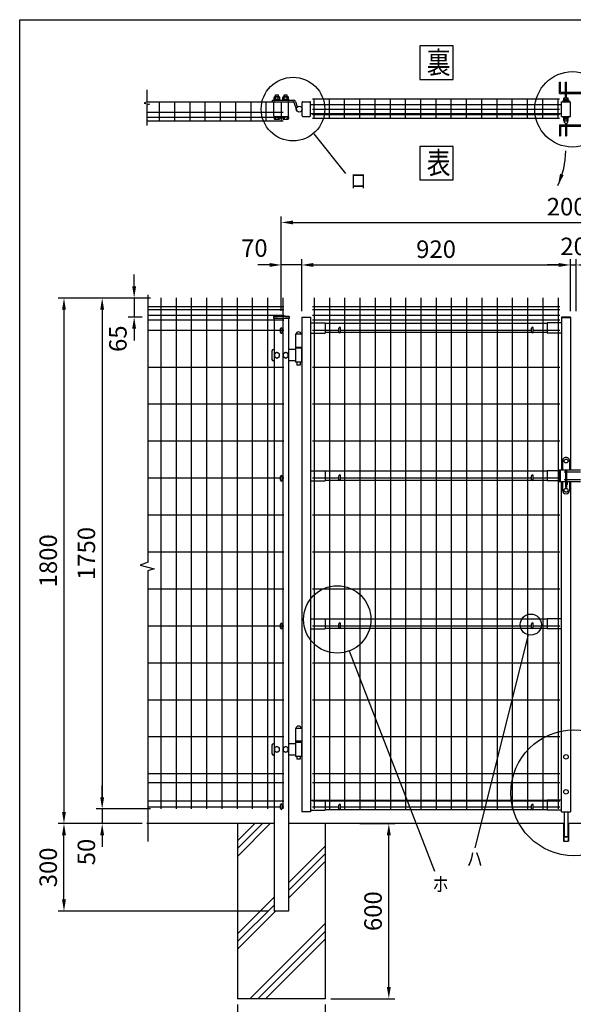
# Model space of a CAD drawing. Units: millimetres. Extents: x 162 to 7234, y 41 to 5172.
# Drawn here: x 162 to 2058, y 1800 to 5172 of the extents above; entities that cross this region are included whole.
import ezdxf
from ezdxf.enums import TextEntityAlignment as Align

# ---------------------------------------------------------------- set-up
doc = ezdxf.new("R2010")
doc.units = ezdxf.units.MM
doc.header["$LTSCALE"] = 200
doc.header["$PDMODE"] = 33
doc.header["$PDSIZE"] = 5
for name, color, linetype in [('MOJI', 6, 'Continuous'), ('SJC', 1, 'Continuous'), ('SUNPOU', 4, 'Continuous'), ('WAKU', 5, 'Continuous')]:
    doc.layers.add(name, color=color, linetype=linetype)
doc.styles.add('EXT08', font='ROMANS', dxfattribs={"width": 0.8, "bigfont": 'EXTFONT'})
doc.styles.get("Standard").update_dxf_attribs({"font": 'arial.ttf'})
doc.dimstyles.new('SJC', dxfattribs={"dimtxt": 0.18, "dimasz": 0.18, "dimexe": 0.18, "dimexo": 0.0625, "dimgap": 0.09, "dimtad": 0, "dimtih": 1, "dimtoh": 1, "dimdec": 4, "dimzin": 0, "dimdsep": 46, "dimtxsty": 'Standard', "dimcen": 0.09, "dimadec": 0, "dimazin": 0, "dimtfac": 1, "dimtdec": 4, "dimtofl": 0, "dimtmove": 0, "dimatfit": 3, "dimfxl": 1, "dimtolj": 1, "dimtzin": 0, "dimarcsym": 0})

# ---------------------------------------------------------------- blocks, each defined once
blk = doc.blocks.new('*D6')
at = {"layer": 'DEFPOINTS', "color": 0}
for p in [(629.8, 4218.7), (313.9, 2418.7), (444.7, 2418.7)]:
    blk.add_point(p, dxfattribs=at)
at = {"layer": 'SUNPOU', "color": 0, "lineweight": -2}
for p, q in [((609.8, 4218.7), (293.9, 4218.7)), ((313.9, 4178.7), (313.9, 2458.7)), ((424.7, 2418.7), (293.9, 2418.7))]:
    blk.add_line(p, q, dxfattribs=at)
at = {"layer": 'SUNPOU', "color": 0}
for points in [[(307.2, 4178.7), (320.5, 4178.7), (313.9, 4218.7)], [(307.2, 2458.7), (320.5, 2458.7), (313.9, 2418.7)]]:
    blk.add_solid(points, dxfattribs=at)
at = {"layer": 'SUNPOU', "color": 0, "insert": (259.9, 3318.7), "char_height": 60, "attachment_point": 5, "rotation": 90, "style": 'EXT08'}
blk.add_mtext('\\A1;1800', dxfattribs=at)
blk = doc.blocks.new('*D7')
at = {"layer": 'DEFPOINTS', "color": 0}
for p in [(629.8, 4218.7), (444.7, 2468.7), (629.8, 2468.7)]:
    blk.add_point(p, dxfattribs=at)
at = {"layer": 'SUNPOU', "color": 0, "lineweight": -2}
for p, q in [((609.8, 4218.7), (424.7, 4218.7)), ((444.7, 4178.7), (444.7, 2508.7)), ((609.8, 2468.7), (424.7, 2468.7))]:
    blk.add_line(p, q, dxfattribs=at)
at = {"layer": 'SUNPOU', "color": 0}
for points in [[(438, 4178.7), (451.3, 4178.7), (444.7, 4218.7)], [(438, 2508.7), (451.3, 2508.7), (444.7, 2468.7)]]:
    blk.add_solid(points, dxfattribs=at)
at = {"layer": 'SUNPOU', "color": 0, "insert": (390.7, 3343.7), "char_height": 60, "attachment_point": 5, "rotation": 90, "style": 'EXT08'}
blk.add_mtext('\\A1;1750', dxfattribs=at)
blk = doc.blocks.new('*D10')
at = {"layer": 'DEFPOINTS', "color": 0}
for p in [(1306.9, 2418.7), (1426.5, 2418.7), (1208.3, 1818.7)]:
    blk.add_point(p, dxfattribs=at)
at = {"layer": 'SUNPOU', "color": 0, "lineweight": -2}
for p, q in [((1326.9, 2418.7), (1446.5, 2418.7)), ((1426.5, 1858.7), (1426.5, 2378.7)), ((1228.3, 1818.7), (1446.5, 1818.7))]:
    blk.add_line(p, q, dxfattribs=at)
at = {"layer": 'SUNPOU', "color": 0}
for points in [[(1419.8, 2378.7), (1433.1, 2378.7), (1426.5, 2418.7)], [(1419.8, 1858.7), (1433.1, 1858.7), (1426.5, 1818.7)]]:
    blk.add_solid(points, dxfattribs=at)
at = {"layer": 'SUNPOU', "color": 0, "insert": (1372.5, 2118.7), "char_height": 60, "attachment_point": 5, "rotation": 90, "style": 'EXT08'}
blk.add_mtext('\\A1;600', dxfattribs=at)
blk = doc.blocks.new('*D11')
at = {"layer": 'DEFPOINTS', "color": 0}
for p in [(444.7, 2468.7), (444.7, 2418.7), (601.2, 2418.7)]:
    blk.add_point(p, dxfattribs=at)
at = {"layer": 'SUNPOU', "color": 0, "lineweight": -2}
for p, q in [((444.7, 2508.7), (444.7, 2548.7)), ((444.7, 2468.7), (444.7, 2418.7)), ((581.2, 2418.7), (424.7, 2418.7)), ((444.7, 2378.7), (444.7, 2338.7))]:
    blk.add_line(p, q, dxfattribs=at)
at = {"layer": 'SUNPOU', "color": 0}
for points in [[(438, 2508.7), (451.3, 2508.7), (444.7, 2468.7)], [(438, 2378.7), (451.3, 2378.7), (444.7, 2418.7)]]:
    blk.add_solid(points, dxfattribs=at)
at = {"layer": 'SUNPOU', "color": 0, "insert": (390.6, 2321.3), "char_height": 60, "attachment_point": 5, "rotation": 90, "style": 'EXT08'}
blk.add_mtext('\\A1;50', dxfattribs=at)
blk = doc.blocks.new('*D20')
at = {"layer": 'DEFPOINTS', "color": 0}
for p in [(3058.3, 4477.5), (1058.3, 4331.9), (3058.3, 4331.9)]:
    blk.add_point(p, dxfattribs=at)
at = {"layer": 'SUNPOU', "color": 0, "lineweight": -2}
for p, q in [((1058.3, 4351.9), (1058.3, 4497.5)), ((3058.3, 4351.9), (3058.3, 4497.5)), ((1098.3, 4477.5), (3018.3, 4477.5))]:
    blk.add_line(p, q, dxfattribs=at)
at = {"layer": 'SUNPOU', "color": 0}
for points in [[(1098.3, 4484.2), (1098.3, 4470.9), (1058.3, 4477.5)], [(3018.3, 4484.2), (3018.3, 4470.9), (3058.3, 4477.5)]]:
    blk.add_solid(points, dxfattribs=at)
at = {"layer": 'SUNPOU', "color": 0, "insert": (2058.3, 4531.5), "char_height": 60, "attachment_point": 5, "style": 'EXT08'}
blk.add_mtext('\\A1;2000', dxfattribs=at)
blk = doc.blocks.new('*D21')
at = {"layer": 'DEFPOINTS', "color": 0}
for p in [(2048.3, 4331.9), (1128.3, 4153.2), (2048.3, 4153.2)]:
    blk.add_point(p, dxfattribs=at)
at = {"layer": 'SUNPOU', "color": 0, "lineweight": -2}
for p, q in [((1128.3, 4173.2), (1128.3, 4351.9)), ((2048.3, 4173.2), (2048.3, 4351.9)), ((1168.3, 4331.9), (2008.3, 4331.9))]:
    blk.add_line(p, q, dxfattribs=at)
at = {"layer": 'SUNPOU', "color": 0}
for points in [[(1168.3, 4338.6), (1168.3, 4325.3), (1128.3, 4331.9)], [(2008.3, 4338.6), (2008.3, 4325.3), (2048.3, 4331.9)]]:
    blk.add_solid(points, dxfattribs=at)
at = {"layer": 'SUNPOU', "color": 0, "insert": (1588.3, 4385.9), "char_height": 60, "attachment_point": 5, "style": 'EXT08'}
blk.add_mtext('\\A1;920', dxfattribs=at)
blk = doc.blocks.new('*D22')
at = {"layer": 'DEFPOINTS', "color": 0}
for p in [(629.8, 4218.7), (554.3, 4153.2), (601.7, 4153.2)]:
    blk.add_point(p, dxfattribs=at)
at = {"layer": 'SUNPOU', "color": 0, "lineweight": -2}
for p, q in [((554.3, 4258.7), (554.3, 4298.7)), ((609.8, 4218.7), (534.3, 4218.7)), ((554.3, 4218.7), (554.3, 4153.2)), ((581.7, 4153.2), (534.3, 4153.2)), ((554.3, 4113.2), (554.3, 4073.2))]:
    blk.add_line(p, q, dxfattribs=at)
at = {"layer": 'SUNPOU', "color": 0}
for points in [[(547.6, 4258.7), (560.9, 4258.7), (554.3, 4218.7)], [(547.6, 4113.2), (560.9, 4113.2), (554.3, 4153.2)]]:
    blk.add_solid(points, dxfattribs=at)
at = {"layer": 'SUNPOU', "color": 0, "insert": (498.5, 4079.4), "char_height": 60, "attachment_point": 5, "rotation": 90, "style": 'EXT08'}
blk.add_mtext('\\A1;65', dxfattribs=at)
blk = doc.blocks.new('*D23')
at = {"layer": 'DEFPOINTS', "color": 0}
for p in [(1058.3, 4331.9), (1058.3, 4155.1), (1128.3, 4153.2)]:
    blk.add_point(p, dxfattribs=at)
at = {"layer": 'SUNPOU', "color": 0, "lineweight": -2}
for p, q in [((1058.3, 4175.1), (1058.3, 4351.9)), ((1128.3, 4173.2), (1128.3, 4351.9)), ((1018.3, 4331.9), (978.3, 4331.9)), ((1128.3, 4331.9), (1058.3, 4331.9)), ((1168.3, 4331.9), (1208.3, 4331.9))]:
    blk.add_line(p, q, dxfattribs=at)
at = {"layer": 'SUNPOU', "color": 0}
for points in [[(1018.3, 4338.6), (1018.3, 4325.3), (1058.3, 4331.9)], [(1168.3, 4338.6), (1168.3, 4325.3), (1128.3, 4331.9)]]:
    blk.add_solid(points, dxfattribs=at)
at = {"layer": 'SUNPOU', "color": 0, "insert": (965.9, 4389.7), "char_height": 60, "attachment_point": 5, "style": 'EXT08'}
blk.add_mtext('\\A1;70', dxfattribs=at)
blk = doc.blocks.new('*D25')
at = {"layer": 'DEFPOINTS', "color": 0}
for p in [(2068.3, 4331.9), (2048.3, 4153.2), (2068.3, 4153.2)]:
    blk.add_point(p, dxfattribs=at)
at = {"layer": 'SUNPOU', "color": 0, "lineweight": -2}
for p, q in [((2048.3, 4173.2), (2048.3, 4351.9)), ((2068.3, 4173.2), (2068.3, 4351.9)), ((2008.3, 4331.9), (1968.3, 4331.9)), ((2048.3, 4331.9), (2068.3, 4331.9)), ((2108.3, 4331.9), (2148.3, 4331.9))]:
    blk.add_line(p, q, dxfattribs=at)
at = {"layer": 'SUNPOU', "color": 0}
for points in [[(2008.3, 4338.6), (2008.3, 4325.3), (2048.3, 4331.9)], [(2108.3, 4338.6), (2108.3, 4325.3), (2068.3, 4331.9)]]:
    blk.add_solid(points, dxfattribs=at)
at = {"layer": 'SUNPOU', "color": 0, "insert": (2059.3, 4395.5), "char_height": 60, "attachment_point": 5, "style": 'EXT08'}
blk.add_mtext('\\A1;20', dxfattribs=at)
blk = doc.blocks.new('*D39')
at = {"layer": 'DEFPOINTS', "color": 0}
for p in [(313.9, 2418.7), (601.2, 2418.7), (1033.3, 2118.7)]:
    blk.add_point(p, dxfattribs=at)
at = {"layer": 'SUNPOU', "color": 0, "lineweight": -2}
for p, q in [((581.2, 2418.7), (293.9, 2418.7)), ((313.9, 2158.7), (313.9, 2378.7)), ((1013.3, 2118.7), (293.9, 2118.7))]:
    blk.add_line(p, q, dxfattribs=at)
at = {"layer": 'SUNPOU', "color": 0}
for points in [[(307.2, 2378.7), (320.5, 2378.7), (313.9, 2418.7)], [(307.2, 2158.7), (320.5, 2158.7), (313.9, 2118.7)]]:
    blk.add_solid(points, dxfattribs=at)
at = {"layer": 'SUNPOU', "color": 0, "insert": (259.9, 2268.7), "char_height": 60, "attachment_point": 5, "rotation": 90, "style": 'EXT08'}
blk.add_mtext('\\A1;300', dxfattribs=at)
blk = doc.blocks.new('*D40')
at = {"layer": 'DEFPOINTS', "color": 0}
for p in [(908.3, 1818.7), (1208.3, 1818.7), (908.3, 1650.2)]:
    blk.add_point(p, dxfattribs=at)
at = {"layer": 'SUNPOU', "color": 0, "lineweight": -2}
for p, q in [((908.3, 1798.7), (908.3, 1630.2)), ((1208.3, 1798.7), (1208.3, 1630.2)), ((1168.3, 1650.2), (948.3, 1650.2))]:
    blk.add_line(p, q, dxfattribs=at)
at = {"layer": 'SUNPOU', "color": 0}
for points in [[(948.3, 1656.8), (948.3, 1643.5), (908.3, 1650.2)], [(1168.3, 1656.8), (1168.3, 1643.5), (1208.3, 1650.2)]]:
    blk.add_solid(points, dxfattribs=at)
at = {"layer": 'SUNPOU', "color": 0, "insert": (1058.3, 1704.2), "char_height": 60, "attachment_point": 5, "style": 'EXT08'}
blk.add_mtext('\\A1;□300', dxfattribs=at)

msp = doc.modelspace()

# ---------------------------------------------------------------- linework, layer by layer
at = {"layer": 'MOJI'}
for p, q in [((1169.478, 4780.657), (1278.399, 4644.698)), ((1904.133, 3065.082), (1721.252, 2336.082)), ((1291.171, 3010.02), (1582.835, 2255.321))]:
    msp.add_line(p, q, dxfattribs=at)
for points in [[(1532.384, 4966.917), (1647.408, 4966.917), (1647.408, 5081.941), (1532.384, 5081.941)], [(1532.384, 4623.142), (1647.408, 4623.142), (1647.408, 4738.166), (1532.384, 4738.166)]]:
    msp.add_lwpolyline(points, close=True, dxfattribs=at)
for centre, radius in [((2055.574, 4864.845), 129.125), ((1098.37, 4865.672), 108.932), ((1249.915, 3117.769), 115.377), ((1912.696, 3100.215), 36.161), ((2060.278, 2524.092), 215.506)]:
    msp.add_circle(centre, radius, dxfattribs=at)
at = {"layer": 'SJC'}
for p, q in [((598.83, 4890.672), (1064.942, 4890.672)), ((641.342, 4825.272), (641.342, 4890.672)), ((693.542, 4825.272), (693.542, 4890.972)), ((745.742, 4825.272), (745.742, 4890.972)), ((797.942, 4825.272), (797.942, 4890.972)), ((850.142, 4825.272), (850.142, 4890.972)), ((902.342, 4825.272), (902.342, 4890.972)), ((954.542, 4825.272), (954.542, 4890.972)), ((1006.742, 4825.272), (1006.742, 4890.672)), ((1058.942, 4825.272), (1058.942, 4890.672)), ((1164.742, 4900.472), (2011.536, 4900.472)), ((1170.742, 4834.772), (1170.742, 4900.472)), ((1222.942, 4834.772), (1222.942, 4900.472)), ((1275.142, 4834.772), (1275.142, 4900.472)), ((1327.342, 4834.772), (1327.342, 4900.472)), ((1379.542, 4834.772), (1379.542, 4900.472)), ((1431.742, 4834.772), (1431.742, 4900.472)), ((1483.942, 4834.772), (1483.942, 4900.472)), ((1536.142, 4834.772), (1536.142, 4900.472)), ((1588.342, 4834.772), (1588.342, 4900.472)), ((1640.542, 4834.772), (1640.542, 4900.472)), ((1692.742, 4834.772), (1692.742, 4900.472)), ((1744.942, 4834.772), (1744.942, 4900.472)), ((1797.142, 4834.772), (1797.142, 4900.472)), ((1849.342, 4834.772), (1849.342, 4900.472)), ((1901.542, 4834.772), (1901.542, 4900.472)), ((1953.742, 4834.772), (1953.742, 4900.472)), ((2005.942, 4834.772), (2005.942, 4900.472)), ((2018.342, 4890.672), (2048.342, 4890.672)), ((2018.342, 4840.672), (2018.342, 4890.672)), ((2029.342, 4890.672), (2029.342, 4892.306)), ((2037.342, 4890.672), (2037.342, 4892.306)), ((2048.342, 4840.672), (2048.342, 4890.672)), ((1158.342, 4881.172), (2018.342, 4881.172)), ((1164.742, 4865.172), (2011.536, 4865.172)), ((598.83, 4855.672), (1064.942, 4855.672)), ((598.83, 4838.172), (1064.942, 4838.172)), ((598.83, 4825.272), (1064.942, 4825.272)), ((1158.342, 4850.172), (2018.342, 4850.172)), ((1164.742, 4847.672), (2011.536, 4847.672)), ((1164.742, 4834.772), (2011.536, 4834.772)), ((2018.342, 4840.672), (2048.342, 4840.672)), ((2029.342, 4839.039), (2029.342, 4840.672)), ((2037.342, 4839.039), (2037.342, 4840.672)), ((645.542, 4218.746), (645.542, 2468.746)), ((697.742, 4218.746), (697.742, 2468.746)), ((749.942, 4218.746), (749.942, 2468.746)), ((802.142, 4218.746), (802.142, 2468.746)), ((854.342, 4218.746), (854.342, 2468.746)), ((906.542, 4218.746), (906.542, 2468.746)), ((958.742, 4218.746), (958.742, 2468.746)), ((1010.942, 4218.746), (1010.942, 2468.746)), ((1063.142, 4218.746), (1063.142, 2468.746)), ((1170.742, 4218.746), (1170.742, 2468.746)), ((1222.942, 4218.746), (1222.942, 2468.746)), ((1275.142, 4218.746), (1275.142, 2468.746)), ((1327.342, 4218.746), (1327.342, 2468.746)), ((1379.542, 4218.746), (1379.542, 2468.746)), ((1431.742, 4218.746), (1431.742, 2468.746)), ((1483.942, 4218.746), (1483.942, 2468.746)), ((1536.142, 4218.746), (1536.142, 2468.746)), ((1588.342, 4218.746), (1588.342, 2468.746)), ((1640.542, 4218.746), (1640.542, 2468.746)), ((1692.742, 4218.746), (1692.742, 2468.746)), ((1744.942, 4218.746), (1744.942, 2468.746)), ((1797.142, 4218.746), (1797.142, 2468.746)), ((1849.342, 4218.746), (1849.342, 2468.746)), ((1901.542, 4218.746), (1901.542, 2468.746)), ((1953.742, 4218.746), (1953.742, 2468.746)), ((2005.942, 4218.746), (2005.942, 3630.246)), ((1067.342, 4188.746), (601.23, 4188.746)), ((1067.342, 4188.746), (601.23, 4188.746)), ((2011.942, 4188.746), (1164.742, 4188.746)), ((1067.342, 4178.746), (601.23, 4178.746)), ((1067.342, 4158.746), (601.23, 4158.746)), ((1031.492, 4155.172), (1031.492, 4148.172)), ((1085.192, 4148.172), (1031.492, 4148.172)), ((1033.342, 4148.172), (1033.342, 2118.746)), ((1083.342, 4148.172), (1083.342, 2118.746)), ((1085.192, 4155.172), (1085.192, 4148.172)), ((1128.342, 4153.246), (1128.342, 2459.246)), ((1128.342, 4153.246), (1158.342, 4153.246)), ((1158.342, 4151.646), (1128.342, 4151.646)), ((1158.342, 4153.246), (1158.342, 2459.246)), ((2011.942, 4178.746), (1164.742, 4178.746)), ((2011.942, 4158.746), (1164.742, 4158.746)), ((2018.342, 4153.246), (2018.342, 3630.246)), ((2048.342, 4153.246), (2018.342, 4153.246)), ((2018.342, 4151.646), (2048.342, 4151.646)), ((2048.342, 4153.246), (2048.342, 3630.246)), ((1067.342, 4142.746), (601.23, 4142.746)), ((1158.342, 4133.246), (1208.342, 4133.246)), ((2011.942, 4142.746), (1164.742, 4142.746)), ((1208.342, 4133.246), (1208.342, 4098.246)), ((1968.342, 4131.246), (1208.342, 4131.246)), ((1968.342, 4133.246), (1968.342, 4098.246)), ((2018.342, 4133.246), (1968.342, 4133.246)), ((1067.342, 4107.746), (601.23, 4107.746)), ((1055.342, 4107.746), (601.23, 4107.746)), ((1067.342, 4107.746), (1061.342, 4107.746)), ((1128.342, 4094.346), (1106.342, 4094.346)), ((1106.342, 4094.346), (1106.342, 4049.246)), ((1158.342, 4098.246), (1208.342, 4098.246)), ((1255.342, 4107.746), (1164.742, 4107.746)), ((1256.684, 4100.246), (1208.342, 4100.246)), ((1916.684, 4100.246), (1260, 4100.246)), ((1915.342, 4107.746), (1261.342, 4107.746)), ((1968.342, 4100.246), (1920, 4100.246)), ((2011.942, 4107.746), (1921.342, 4107.746)), ((2018.342, 4098.246), (1968.342, 4098.246)), ((1128.342, 4049.246), (1106.342, 4049.246)), ((1067.342, 3981.163), (601.23, 3981.163)), ((2011.942, 3981.163), (1164.742, 3981.163)), ((1067.342, 3854.579), (601.23, 3854.579)), ((2011.942, 3854.579), (1164.742, 3854.579)), ((1067.342, 3727.996), (601.23, 3727.996)), ((2011.942, 3727.996), (1164.742, 3727.996)), ((1158.342, 3627.246), (1208.342, 3627.246)), ((1208.342, 3627.246), (1208.342, 3592.246)), ((1968.342, 3625.246), (1208.342, 3625.246)), ((2009.442, 3627.246), (1968.342, 3627.246)), ((1968.342, 3627.246), (1968.342, 3592.246)), ((2005.942, 3630.246), (2005.942, 3590.246)), ((1055.342, 3601.413), (601.23, 3601.413)), ((1067.342, 3601.413), (1061.342, 3601.413)), ((1158.342, 3592.246), (1208.342, 3592.246)), ((1255.342, 3601.413), (1164.742, 3601.413)), ((1256.684, 3594.246), (1208.342, 3594.246)), ((1916.684, 3594.246), (1260, 3594.246)), ((1915.342, 3601.413), (1261.342, 3601.413)), ((1968.342, 3594.246), (1920, 3594.246)), ((2009.442, 3601.413), (1921.342, 3601.413)), ((2009.442, 3592.246), (1968.342, 3592.246)), ((2005.942, 3590.246), (2005.942, 3376.246)), ((2018.342, 2459.246), (2018.342, 3590.246)), ((2048.342, 3590.246), (2048.342, 2459.246)), ((1067.342, 3474.829), (601.23, 3474.829)), ((2011.942, 3474.829), (1164.742, 3474.829)), ((2005.942, 3376.346), (2005.942, 2468.746)), ((1067.342, 3348.246), (601.23, 3348.246)), ((2011.942, 3348.246), (1164.742, 3348.246)), ((1067.342, 3221.663), (601.23, 3221.663)), ((2011.942, 3221.663), (1164.742, 3221.663)), ((1158.342, 3120.246), (1208.342, 3120.246)), ((1208.342, 3120.246), (1208.342, 3085.246)), ((1968.342, 3118.246), (1208.342, 3118.246)), ((1968.342, 3120.246), (1968.342, 3085.246)), ((2018.342, 3120.246), (1968.342, 3120.246)), ((1067.342, 3095.079), (601.23, 3095.079)), ((1158.342, 3085.246), (1208.342, 3085.246)), ((1915.342, 3095.079), (1164.742, 3095.079)), ((1256.684, 3087.246), (1208.342, 3087.246)), ((1916.684, 3087.246), (1260, 3087.246)), ((1968.342, 3087.246), (1920, 3087.246)), ((2011.942, 3095.079), (1921.342, 3095.079)), ((2018.342, 3085.246), (1968.342, 3085.246)), ((1067.342, 2968.496), (601.23, 2968.496)), ((2011.942, 2968.496), (1164.742, 2968.496)), ((1067.342, 2841.913), (601.23, 2841.913)), ((2011.942, 2841.913), (1164.742, 2841.913)), ((1106.342, 2744.346), (1106.342, 2699.346)), ((1128.342, 2744.346), (1106.342, 2744.346)), ((1067.342, 2715.329), (601.23, 2715.329)), ((1128.342, 2700.846), (1106.342, 2700.846)), ((1128.342, 2699.346), (1106.342, 2699.346)), ((2011.942, 2715.329), (1164.742, 2715.329)), ((1067.342, 2588.746), (601.23, 2588.746)), ((2011.942, 2588.746), (1164.742, 2588.746)), ((1067.342, 2558.746), (601.23, 2558.746)), ((2011.942, 2558.746), (1164.742, 2558.746)), ((1067.342, 2495.746), (601.23, 2495.746)), ((1158.342, 2499.246), (1208.342, 2499.246)), ((2011.942, 2495.746), (1164.742, 2495.746)), ((1208.342, 2499.246), (1208.342, 2464.246)), ((1968.342, 2497.246), (1208.342, 2497.246)), ((2018.342, 2499.246), (1968.342, 2499.246)), ((1968.342, 2499.246), (1968.342, 2464.246)), ((1055.342, 2474.846), (601.23, 2474.846)), ((1067.342, 2474.846), (1061.342, 2474.846)), ((1158.342, 2464.246), (1208.342, 2464.246)), ((1255.342, 2474.846), (1164.742, 2474.846)), ((1256.684, 2466.246), (1208.342, 2466.246)), ((1916.684, 2466.246), (1260, 2466.246)), ((1915.342, 2474.846), (1261.342, 2474.846)), ((1968.342, 2466.246), (1920, 2466.246)), ((2011.942, 2474.846), (1921.342, 2474.846)), ((2018.342, 2464.246), (1968.342, 2464.246)), ((1158.342, 2459.246), (1128.342, 2459.246)), ((2018.342, 2459.246), (2048.342, 2459.246)), ((1033.342, 2418.746), (598.23, 2418.746)), ((1031.942, 2418.746), (599.83, 2418.746)), ((908.342, 2418.746), (908.342, 1818.746)), ((2026.342, 2418.746), (1083.342, 2418.746)), ((1208.342, 2418.746), (1208.342, 1818.746)), ((2024.342, 2418.729), (2024.342, 2358.729)), ((3033.342, 2418.746), (2040.342, 2418.746)), ((2042.342, 2418.729), (2042.342, 2358.729)), ((2024.342, 2358.729), (2042.342, 2358.729)), ((1083.342, 2118.746), (1033.342, 2118.746)), ((1208.342, 1818.746), (908.342, 1818.746)), ((1208.342, 1818.746), (908.342, 1818.746))]:
    msp.add_line(p, q, dxfattribs=at)
for radius in [241.058, 239.458]:
    msp.add_arc((1058.342, 3915.614), radius, 83.604884, 96.395116, dxfattribs=at)
at = {"layer": 'SUNPOU'}
for p, q in [((2010.842, 4919.672), (2010.842, 4957.672)), ((2010.842, 4957.672), (2014.842, 4957.672)), ((2010.842, 4957.672), (2014.842, 4957.672)), ((2014.842, 4923.672), (2014.842, 4957.672)), ((2031.342, 4923.672), (2031.342, 4957.672)), ((2031.342, 4957.672), (2035.342, 4957.672)), ((2035.342, 4923.672), (2035.342, 4957.672)), ((598.83, 4890.556), (598.83, 4931.629)), ((2014.842, 4923.672), (2103.342, 4923.672)), ((598.83, 4890.556), (588.44, 4886.381)), ((1028.517, 4896.672), (1100.517, 4896.672)), ((1028.517, 4890.672), (1028.517, 4896.672)), ((1028.517, 4890.672), (1100.517, 4890.672)), ((1033.317, 4900.272), (1033.317, 4905.871)), ((1033.317, 4900.272), (1052.917, 4900.272)), ((1033.317, 4898.272), (1033.317, 4896.672)), ((1033.317, 4898.272), (1052.917, 4898.272)), ((1033.917, 4898.272), (1033.917, 4900.272)), ((1035.767, 4908.272), (1050.467, 4908.272)), ((1038.117, 4913.572), (1038.617, 4914.072)), ((1038.117, 4908.272), (1038.117, 4913.572)), ((1038.217, 4900.272), (1038.217, 4905.871)), ((1038.617, 4914.072), (1047.617, 4914.072)), ((1038.617, 4914.072), (1038.617, 4908.272)), ((1047.617, 4914.072), (1048.117, 4913.572)), ((1047.617, 4914.072), (1047.617, 4908.272)), ((1048.017, 4900.272), (1048.017, 4905.871)), ((1048.117, 4908.272), (1048.117, 4913.572)), ((1052.317, 4898.272), (1052.317, 4900.272)), ((1052.917, 4900.272), (1052.917, 4905.772)), ((1052.917, 4898.272), (1052.917, 4896.672)), ((1063.317, 4900.272), (1063.317, 4905.871)), ((1063.317, 4900.272), (1082.917, 4900.272)), ((1063.317, 4898.272), (1082.917, 4898.272)), ((1063.317, 4898.272), (1063.317, 4896.672)), ((1063.917, 4898.272), (1063.917, 4900.272)), ((1065.767, 4908.272), (1080.467, 4908.272)), ((1068.117, 4913.572), (1068.617, 4914.072)), ((1068.117, 4908.272), (1068.117, 4913.572)), ((1068.217, 4900.272), (1068.217, 4905.871)), ((1068.617, 4914.072), (1068.617, 4908.272)), ((1068.617, 4914.072), (1077.617, 4914.072)), ((1077.617, 4914.072), (1077.617, 4908.272)), ((1077.617, 4914.072), (1078.117, 4913.572)), ((1078.017, 4900.272), (1078.017, 4905.871)), ((1078.117, 4908.272), (1078.117, 4913.572)), ((1082.317, 4898.272), (1082.317, 4900.272)), ((1082.917, 4900.272), (1082.917, 4905.772)), ((1082.917, 4898.272), (1082.917, 4896.672)), ((1101.471, 4889.97), (1109.969, 4862.697)), ((1107.2, 4891.755), (1112.971, 4873.233)), ((1107.2, 4891.755), (1112.971, 4873.233)), ((1131.517, 4890.672), (1156.342, 4890.672)), ((2010.842, 4919.672), (2103.342, 4919.672)), ((2021.342, 4892.604), (2024.177, 4890.672)), ((2024.842, 4897.272), (2024.842, 4895.672)), ((2041.842, 4897.272), (2024.842, 4897.272)), ((2041.842, 4895.672), (2024.842, 4895.672)), ((2025.842, 4897.272), (2025.842, 4902.69)), ((2040.842, 4897.272), (2025.842, 4897.272)), ((2027.717, 4903.772), (2038.967, 4903.772)), ((2029.592, 4897.272), (2029.592, 4902.69)), ((2031.342, 4903.772), (2031.342, 4919.672)), ((2035.342, 4903.772), (2035.342, 4919.672)), ((2037.092, 4897.272), (2037.092, 4902.69)), ((2040.842, 4897.272), (2040.842, 4902.69)), ((2041.842, 4897.272), (2041.842, 4895.672)), ((2045.342, 4892.604), (2042.507, 4890.672)), ((588.44, 4886.381), (606.713, 4882.729)), ((606.713, 4882.729), (598.83, 4880.119)), ((598.83, 4809.396), (598.83, 4880.119)), ((1033.117, 4842.672), (1033.117, 4888.672)), ((1083.117, 4842.672), (1083.117, 4888.672)), ((1129.517, 4842.672), (1129.517, 4888.672)), ((1158.342, 4842.672), (1158.342, 4888.672)), ((1033.317, 4840.672), (1082.917, 4840.672)), ((1033.317, 4839.072), (1033.317, 4840.672)), ((1033.317, 4839.072), (1052.917, 4839.072)), ((1033.317, 4839.072), (1033.317, 4833.473)), ((1035.767, 4831.072), (1050.467, 4831.072)), ((1038.217, 4839.072), (1038.217, 4833.473)), ((1048.017, 4839.072), (1048.017, 4833.473)), ((1052.917, 4839.072), (1052.917, 4840.672)), ((1052.917, 4839.072), (1052.917, 4833.572)), ((1063.317, 4839.072), (1063.317, 4840.672)), ((1063.317, 4839.072), (1082.917, 4839.072)), ((1063.317, 4839.072), (1063.317, 4833.473)), ((1065.767, 4831.072), (1080.467, 4831.072)), ((1068.217, 4839.072), (1068.217, 4833.473)), ((1078.017, 4839.072), (1078.017, 4833.473)), ((1082.917, 4839.072), (1082.917, 4840.672)), ((1082.917, 4839.072), (1082.917, 4833.572)), ((1131.517, 4840.672), (1156.342, 4840.672)), ((2021.342, 4838.741), (2024.177, 4840.672)), ((2025.592, 4835.672), (2041.092, 4835.672)), ((2025.592, 4834.072), (2025.592, 4835.672)), ((2025.592, 4834.072), (2041.092, 4834.072)), ((2025.642, 4832.072), (2025.642, 4834.072)), ((2025.642, 4832.072), (2041.042, 4832.072)), ((2025.842, 4826.655), (2025.842, 4832.072)), ((2026.842, 4823.572), (2026.842, 4825.475)), ((2026.842, 4823.572), (2026.842, 4824.072)), ((2027.717, 4825.572), (2038.967, 4825.572)), ((2029.592, 4826.655), (2029.592, 4832.072)), ((2037.092, 4826.655), (2037.092, 4832.072)), ((2039.842, 4823.572), (2039.842, 4825.475)), ((2039.842, 4823.572), (2039.842, 4824.072)), ((2040.842, 4826.655), (2040.842, 4832.072)), ((2041.042, 4832.072), (2041.042, 4834.072)), ((2041.092, 4834.072), (2041.092, 4835.672)), ((2045.342, 4838.741), (2042.507, 4840.672)), ((2010.842, 4811.672), (2103.342, 4811.672)), ((2010.842, 4811.672), (2010.842, 4773.672)), ((2014.842, 4807.672), (2103.342, 4807.672)), ((2014.842, 4807.672), (2014.842, 4773.672)), ((2031.342, 4817.388), (2031.342, 4811.672)), ((2031.342, 4807.672), (2031.342, 4773.672)), ((2035.342, 4817.388), (2035.342, 4811.672)), ((2035.342, 4807.672), (2035.342, 4773.672)), ((2010.842, 4773.672), (2014.842, 4773.672)), ((2010.842, 4773.672), (2014.842, 4773.672)), ((2031.342, 4773.672), (2035.342, 4773.672)), ((601.23, 4229.029), (601.23, 3313.472)), ((1255.342, 4102.746), (1255.342, 4115.746)), ((1261.342, 4102.746), (1261.342, 4115.746)), ((1915.342, 4102.746), (1915.342, 4115.746)), ((1921.342, 4102.746), (1921.342, 4115.746)), ((1055.342, 4100.763), (1055.342, 4113.763)), ((1061.342, 4100.763), (1061.342, 4113.763)), ((1106.842, 4049.246), (1106.842, 4046.746)), ((1107.342, 4046.746), (1106.842, 4046.746)), ((1127.342, 4049.246), (1107.342, 4049.246)), ((1107.342, 4046.746), (1107.342, 3998.746)), ((1127.342, 4046.746), (1107.342, 4046.746)), ((1127.342, 4046.746), (1127.342, 3998.746)), ((1127.342, 4046.746), (1127.842, 4046.746)), ((1127.842, 4049.246), (1127.842, 4046.746)), ((1026.342, 4037.246), (1026.342, 4008.246)), ((1033.342, 4042.246), (1031.342, 4042.246)), ((1043.342, 4032.546), (1034.842, 4027.624)), ((1034.842, 4027.624), (1034.842, 4017.869)), ((1034.842, 4017.869), (1043.342, 4012.946)), ((1051.842, 4027.624), (1043.342, 4032.546)), ((1043.342, 4012.946), (1051.842, 4017.869)), ((1051.842, 4017.869), (1051.842, 4027.624)), ((1073.342, 4032.546), (1064.842, 4027.624)), ((1064.842, 4027.624), (1064.842, 4017.869)), ((1064.842, 4017.869), (1073.342, 4012.946)), ((1081.842, 4027.624), (1073.342, 4032.546)), ((1073.342, 4012.946), (1081.842, 4017.869)), ((1081.842, 4017.869), (1081.842, 4027.624)), ((1107.342, 4042.246), (1083.342, 4042.246)), ((1033.342, 4003.246), (1031.342, 4003.246)), ((1107.342, 4003.246), (1083.342, 4003.246)), ((1127.342, 3998.746), (1107.342, 3998.746)), ((1111.342, 3998.746), (1111.342, 3990.246)), ((1112.342, 3989.246), (1111.342, 3990.246)), ((1122.342, 3989.246), (1112.342, 3989.246)), ((1123.342, 3990.246), (1122.342, 3989.246)), ((1123.342, 3998.746), (1123.342, 3990.246)), ((2021.342, 3660.746), (2021.342, 3630.246)), ((2045.342, 3660.746), (2045.342, 3630.246)), ((1255.342, 3596.746), (1255.342, 3609.746)), ((1261.342, 3596.746), (1261.342, 3609.746)), ((1915.342, 3596.746), (1915.342, 3609.746)), ((1921.342, 3596.746), (1921.342, 3609.746)), ((2009.442, 3630.246), (2009.442, 3590.246)), ((2009.442, 3630.246), (2031.342, 3630.246)), ((2013.442, 3630.246), (2013.442, 3590.246)), ((2026.942, 3623.746), (2031.342, 3623.746)), ((2031.342, 3630.246), (2031.342, 3570.246)), ((2031.342, 3630.246), (2035.342, 3630.246)), ((2033.942, 3630.246), (2083.342, 3630.246)), ((2035.342, 3630.246), (2035.342, 3570.246)), ((2035.342, 3623.746), (2083.342, 3623.746)), ((1055.342, 3594.763), (1055.342, 3607.763)), ((1061.342, 3594.763), (1061.342, 3607.763)), ((2009.442, 3590.246), (2031.342, 3590.246)), ((2021.342, 3590.246), (2021.342, 3559.746)), ((2026.942, 3596.746), (2031.342, 3596.746)), ((2035.342, 3596.746), (2083.342, 3596.746)), ((2035.342, 3590.246), (2083.342, 3590.246)), ((2035.342, 3578.665), (2035.842, 3578.665)), ((2036.842, 3590.246), (2036.842, 3579.665)), ((2045.342, 3590.246), (2045.342, 3559.746)), ((2031.342, 3570.246), (2035.342, 3570.246)), ((601.23, 3284.703), (601.23, 2357.595)), ((1255.342, 3089.746), (1255.342, 3102.746)), ((1261.342, 3089.746), (1261.342, 3102.746)), ((1915.342, 3089.746), (1915.342, 3102.746)), ((1921.342, 3089.746), (1921.342, 3102.746)), ((1055.342, 3088.763), (1055.342, 3101.763)), ((1061.342, 3088.763), (1061.342, 3101.763)), ((1106.842, 2699.246), (1106.842, 2696.746)), ((1127.842, 2699.246), (1127.842, 2696.746)), ((1026.342, 2687.246), (1026.342, 2658.246)), ((1033.342, 2692.246), (1031.342, 2692.246)), ((1043.342, 2682.546), (1034.842, 2677.624)), ((1034.842, 2677.624), (1034.842, 2667.869)), ((1034.842, 2667.869), (1043.342, 2662.946)), ((1051.842, 2677.624), (1043.342, 2682.546)), ((1043.342, 2662.946), (1051.842, 2667.869)), ((1051.842, 2667.869), (1051.842, 2677.624)), ((1073.342, 2682.546), (1064.842, 2677.624)), ((1064.842, 2677.624), (1064.842, 2667.869)), ((1064.842, 2667.869), (1073.342, 2662.946)), ((1081.842, 2677.624), (1073.342, 2682.546)), ((1073.342, 2662.946), (1081.842, 2667.869)), ((1081.842, 2667.869), (1081.842, 2677.624)), ((1107.342, 2692.246), (1083.342, 2692.246)), ((1107.342, 2696.746), (1106.842, 2696.746)), ((1127.342, 2696.746), (1107.342, 2696.746)), ((1107.342, 2696.746), (1107.342, 2648.746)), ((1127.342, 2696.746), (1127.842, 2696.746)), ((1127.342, 2696.746), (1127.342, 2648.746)), ((1033.342, 2653.246), (1031.342, 2653.246)), ((1107.342, 2653.246), (1083.342, 2653.246)), ((1127.342, 2648.746), (1107.342, 2648.746)), ((1111.342, 2648.746), (1111.342, 2640.246)), ((1112.342, 2639.246), (1111.342, 2640.246)), ((1122.342, 2639.246), (1112.342, 2639.246)), ((1123.342, 2640.246), (1122.342, 2639.246)), ((1123.342, 2648.746), (1123.342, 2640.246)), ((1055.342, 2469.763), (1055.342, 2482.763)), ((1061.342, 2469.763), (1061.342, 2482.763)), ((1255.342, 2468.746), (1255.342, 2481.746)), ((1261.342, 2468.746), (1261.342, 2481.746)), ((1915.342, 2468.746), (1915.342, 2481.746)), ((1921.342, 2468.746), (1921.342, 2481.746)), ((2026.842, 2459.246), (2026.842, 2374.729)), ((2039.842, 2459.246), (2039.842, 2374.729)), ((908.342, 2359.479), (967.609, 2418.746)), ((908.342, 2332.962), (994.126, 2418.746)), ((908.342, 2306.446), (1020.642, 2418.746)), ((2026.342, 2418.746), (2026.342, 2358.729)), ((2040.342, 2418.746), (2040.342, 2358.729)), ((2026.842, 2374.729), (2028.842, 2372.729)), ((2026.842, 2374.729), (2039.842, 2374.729)), ((2028.842, 2372.729), (2037.842, 2372.729)), ((2037.842, 2372.729), (2039.842, 2374.729)), ((1083.342, 2216.281), (1208.342, 2341.281)), ((1083.342, 2189.764), (1208.342, 2314.764)), ((1083.342, 2163.248), (1208.342, 2288.248)), ((908.342, 2041.281), (1033.342, 2166.281)), ((908.342, 2014.764), (1033.342, 2139.764)), ((908.342, 1988.248), (1038.84, 2118.746)), ((950.972, 1818.746), (1208.342, 2076.116)), ((977.489, 1818.746), (1208.342, 2049.599)), ((1004.005, 1818.746), (1208.342, 2023.083))]:
    msp.add_line(p, q, dxfattribs=at)
msp.add_lwpolyline([(601.683, 3313.646), (574.44, 3303.173), (622.639, 3290.606), (601.23, 3284.703)], dxfattribs=at)
for centre, radius in [((1119.517, 4865.672), 10), ((2033.342, 3660.246), 6.5), ((2033.342, 3560.246), 6.5), ((2033.342, 2647.346), 7.75), ((2033.342, 2527.346), 7.75)]:
    msp.add_circle(centre, radius, dxfattribs=at)
for centre, radius, start, end in [((1035.117, 4888.672), 2, 90, 180), ((1035.767, 4905.822), 2.45, 358.842549, 181.157451), ((1043.117, 4902.22), 6.052, 35.938279, 144.061721), ((1050.467, 4905.822), 2.45, 358.842549, 181.157451), ((1065.767, 4905.822), 2.45, 358.842549, 181.157451), ((1073.117, 4902.22), 6.052, 35.938279, 144.061721), ((1080.467, 4905.822), 2.45, 358.842549, 181.157451), ((1081.117, 4888.672), 2, 0, 90), ((1100.517, 4889.672), 7, 17.306936, 90), ((1100.517, 4889.672), 1, 17.306936, 90), ((1131.517, 4888.672), 2, 90, 180), ((1156.342, 4888.672), 2, 0, 90), ((2033.342, 4870.672), 25, 61.314598, 118.685402), ((2033.342, 4870.672), 22, 65.380023, 114.619977), ((2027.717, 4901.607), 2.165, 30, 150), ((2033.342, 4896.736), 7.036, 57.795772, 122.204228), ((2038.967, 4901.607), 2.165, 30, 150), ((1035.117, 4842.672), 2, 180, 270), ((1035.767, 4833.523), 2.45, 178.842549, 1.157451), ((1043.117, 4837.124), 6.052, 215.938279, 324.061721), ((1050.467, 4833.523), 2.45, 178.842549, 1.157451), ((1065.767, 4833.523), 2.45, 178.842549, 1.157451), ((1073.117, 4837.124), 6.052, 215.938279, 324.061721), ((1080.467, 4833.523), 2.45, 178.842549, 1.157451), ((1081.117, 4842.672), 2, 270, 0), ((1131.517, 4842.672), 2, 180, 270), ((1156.342, 4842.672), 2, 270, 0), ((2033.342, 4860.672), 25, 241.314598, 298.685402), ((2033.342, 4860.672), 22, 245.380023, 294.619977), ((2027.717, 4827.737), 2.165, 210, 330), ((2026.342, 4825.475), 0.5, 0, 45), ((2033.342, 4823.572), 6.5, 180, 360), ((2033.342, 4832.609), 7.036, 237.795772, 302.204228), ((2038.967, 4827.737), 2.165, 210, 330), ((2040.342, 4825.475), 0.5, 135, 180), ((1755.103, 4722.888), 277.158, 334.672422, 0), ((1058.342, 4113.763), 3, 0, 180), ((1258.342, 4115.746), 3, 0, 180), ((1918.342, 4115.746), 3, 0, 180), ((1058.342, 4100.763), 3, 180, 0), ((1117.342, 4092.846), 9.5, 9.08472, 170.91528), ((1258.342, 4102.746), 3, 180, 0), ((1918.342, 4102.746), 3, 180, 0), ((1031.342, 4037.246), 5, 90, 180), ((1043.342, 4022.746), 9, 100.514531, 139.637254), ((1043.342, 4022.746), 9, 220.362746, 259.485469), ((1043.342, 4022.746), 9, 40.362746, 79.485469), ((1043.342, 4022.746), 9, 280.514531, 319.637254), ((1043.342, 4022.746), 9, 340.811864, 19.188136), ((1073.342, 4022.746), 9, 160.811864, 199.188136), ((1073.342, 4022.746), 9, 100.514531, 139.637254), ((1073.342, 4022.746), 9, 220.362746, 259.485469), ((1073.342, 4022.746), 9, 40.362746, 79.485469), ((1073.342, 4022.746), 9, 280.514531, 319.637254), ((1073.342, 4022.746), 9, 340.811864, 19.188136), ((1031.342, 4008.246), 5, 180, 270), ((2033.342, 3660.746), 12, 357.611985, 182.388015), ((1058.342, 3607.763), 3, 0, 180), ((1258.342, 3609.746), 3, 0, 180), ((1918.342, 3609.746), 3, 0, 180), ((1058.342, 3594.763), 3, 180, 0), ((1258.342, 3596.746), 3, 180, 0), ((1918.342, 3596.746), 3, 180, 0), ((2035.842, 3579.665), 1, 270, 0), ((2033.342, 3559.746), 12, 180, 0), ((1058.342, 3101.763), 3, 0, 180), ((1258.342, 3102.746), 3, 0, 180), ((1918.342, 3102.746), 3, 0, 180), ((1058.342, 3088.763), 3, 180, 0), ((1258.342, 3089.746), 3, 180, 0), ((1918.342, 3089.746), 3, 180, 0), ((1117.342, 2742.846), 9.5, 9.08472, 170.91528), ((1031.342, 2687.246), 5, 90, 180), ((1043.342, 2672.746), 9, 160.811864, 199.188136), ((1043.342, 2672.746), 9, 100.514531, 139.637254), ((1043.342, 2672.746), 9, 220.362746, 259.485469), ((1043.342, 2672.746), 9, 40.362746, 79.485469), ((1043.342, 2672.746), 9, 280.514531, 319.637254), ((1043.342, 2672.746), 9, 340.811864, 19.188136), ((1073.342, 2672.746), 9, 160.811864, 199.188136), ((1073.342, 2672.746), 9, 100.514531, 139.637254), ((1073.342, 2672.746), 9, 220.362746, 259.485469), ((1073.342, 2672.746), 9, 40.362746, 79.485469), ((1073.342, 2672.746), 9, 280.514531, 319.637254), ((1073.342, 2672.746), 9, 340.811864, 19.188136), ((1031.342, 2658.246), 5, 180, 270), ((1058.342, 2482.763), 3, 0, 180), ((1058.342, 2469.763), 3, 180, 0), ((1258.342, 2481.746), 3, 0, 180), ((1258.342, 2468.746), 3, 180, 0), ((1918.342, 2481.746), 3, 0, 180), ((1918.342, 2468.746), 3, 180, 0)]:
    msp.add_arc(centre, radius, start, end, dxfattribs=at)
msp.add_solid([(2025.47, 4639.683), (2012.929, 4644.21), (2005.62, 4604.322)], dxfattribs=at)
at = {"layer": 'WAKU'}
for p, q in [((162.21, 5171.916), (7234.39, 5171.916)), ((162.21, 297.847), (162.21, 5171.916))]:
    msp.add_line(p, q, dxfattribs=at)

# ---------------------------------------------------------------- texts
at = {"layer": 'MOJI', "style": 'EXT08', "width": 0.8}
for s, p in [('裏', (1556.088, 4987.593)), ('表', (1556.088, 4643.818))]:
    msp.add_text(s, height=75, dxfattribs=at).set_placement(p)
for s, p in [('ロ', (1294.902, 4620.315)), ('ハ', (1693.347, 2297.915)), ('ホ', (1576.23, 2211.025))]:
    msp.add_text(s, height=50, dxfattribs=at).set_placement(p, align=Align.MIDDLE_LEFT)

# ---------------------------------------------------------------- dimensions: what is measured, and where the dimension line sits
at = {"layer": 'SUNPOU'}
for base, p1, p2, picture, middle in [((3058.342, 4477.538), (1058.342, 4331.917), (3058.342, 4331.917), '*D20', (2058.342, 4531.538)), ((2048.342, 4331.917), (1128.342, 4153.246), (2048.342, 4153.246), '*D21', (1588.342, 4385.917))]:
    dim = msp.add_linear_dim(base=base, p1=p1, p2=p2, dimstyle='SJC', override={"dimscale": 20, "dimtxt": 3, "dimasz": 2, "dimexe": 1, "dimexo": 1, "dimgap": 1.2, "dimtad": 1, "dimtih": 0, "dimtoh": 0, "dimdec": 2, "dimzin": 8, "dimtxsty": 'EXT08', "dimtofl": 1, "dimtmove": 2}, dxfattribs=at)
    dim.commit()
    dim.dimension.update_dxf_attribs({"geometry": picture, "text_midpoint": middle})
for base, p1, p2, picture, middle in [((1058.342, 4331.917), (1128.342, 4153.246), (1058.342, 4155.072), '*D23', (965.875, 4389.713)), ((2068.342, 4331.917), (2048.342, 4153.246), (2068.342, 4153.246), '*D25', (2059.268, 4395.518))]:
    dim = msp.add_linear_dim(base=base, p1=p1, p2=p2, dimstyle='SJC', override={"dimscale": 20, "dimtxt": 3, "dimasz": 2, "dimexe": 1, "dimexo": 1, "dimgap": 1.2, "dimtad": 1, "dimtih": 0, "dimtoh": 0, "dimdec": 2, "dimzin": 8, "dimtxsty": 'EXT08', "dimtofl": 1, "dimtmove": 2}, dxfattribs=at)
    dim.commit()
    dim.dimension.update_dxf_attribs({"geometry": picture, "text_midpoint": middle, "dimtype": 160})
dim = msp.add_linear_dim(base=(554.276, 4153.246), p1=(629.837, 4218.746), p2=(601.722, 4153.246), angle=90, text='65', dimstyle='SJC', override={"dimscale": 20, "dimtxt": 3, "dimasz": 2, "dimexe": 1, "dimexo": 1, "dimgap": 1.2, "dimtad": 1, "dimtih": 0, "dimtoh": 0, "dimdec": 2, "dimzin": 8, "dimtxsty": 'EXT08', "dimtofl": 1, "dimtmove": 2}, dxfattribs=at)
dim.commit()
dim.dimension.update_dxf_attribs({"geometry": '*D22', "text_midpoint": (498.463, 4079.375), "dimtype": 160})
for base, p1, p2, override, picture, middle in [((313.873, 2418.746), (629.837, 4218.746), (444.673, 2418.746), {"dimscale": 20, "dimtxt": 3, "dimasz": 2, "dimexe": 1, "dimexo": 1, "dimgap": 1.2, "dimtad": 1, "dimtih": 0, "dimtoh": 0, "dimdec": 0, "dimzin": 8, "dimtxsty": 'EXT08', "dimtofl": 1, "dimtmove": 2}, '*D6', (259.873, 3318.746)), ((444.673, 2468.746), (629.837, 4218.746), (629.837, 2468.746), {"dimscale": 20, "dimtxt": 3, "dimasz": 2, "dimexe": 1, "dimexo": 1, "dimgap": 1.2, "dimtad": 1, "dimtih": 0, "dimtoh": 0, "dimdec": 2, "dimzin": 8, "dimtxsty": 'EXT08', "dimtofl": 1, "dimtmove": 2}, '*D7', (390.673, 3343.746)), ((313.873, 2418.746), (1033.342, 2118.746), (601.23, 2418.746), {"dimscale": 20, "dimtxt": 3, "dimasz": 2, "dimexe": 1, "dimexo": 1, "dimgap": 1.2, "dimtad": 1, "dimtih": 0, "dimtoh": 0, "dimdec": 2, "dimzin": 8, "dimtxsty": 'EXT08', "dimtofl": 1, "dimtmove": 2}, '*D39', (259.873, 2268.746)), ((1426.478, 2418.744), (1208.342, 1818.746), (1306.942, 2418.744), {"dimscale": 20, "dimtxt": 3, "dimasz": 2, "dimexe": 1, "dimexo": 1, "dimgap": 1.2, "dimtad": 1, "dimtih": 0, "dimtoh": 0, "dimdec": 2, "dimzin": 8, "dimtxsty": 'EXT08', "dimtofl": 1, "dimtmove": 2}, '*D10', (1372.478, 2118.745))]:
    dim = msp.add_linear_dim(base=base, p1=p1, p2=p2, angle=90, dimstyle='SJC', override=override, dxfattribs=at)
    dim.commit()
    dim.dimension.update_dxf_attribs({"geometry": picture, "text_midpoint": middle})
dim = msp.add_linear_dim(base=(444.673, 2418.746), p1=(444.673, 2468.746), p2=(601.23, 2418.746), angle=90, dimstyle='SJC', override={"dimscale": 20, "dimtxt": 3, "dimasz": 2, "dimexe": 1, "dimexo": 1, "dimgap": 1.2, "dimtad": 1, "dimtih": 0, "dimtoh": 0, "dimdec": 0, "dimzin": 8, "dimtxsty": 'EXT08', "dimtofl": 1, "dimtmove": 2}, dxfattribs=at)
dim.commit()
dim.dimension.update_dxf_attribs({"geometry": '*D11', "text_midpoint": (390.572, 2321.326), "dimtype": 160})
dim = msp.add_linear_dim(base=(908.342, 1650.158), p1=(1208.342, 1818.746), p2=(908.342, 1818.746), text='□<>', dimstyle='SJC', override={"dimscale": 20, "dimtxt": 3, "dimasz": 2, "dimexe": 1, "dimexo": 1, "dimgap": 1.2, "dimtad": 1, "dimtih": 0, "dimtoh": 0, "dimdec": 2, "dimzin": 8, "dimtxsty": 'EXT08', "dimtofl": 1, "dimtmove": 2}, dxfattribs=at)
dim.commit()
dim.dimension.update_dxf_attribs({"geometry": '*D40', "text_midpoint": (1058.342, 1704.158)})

doc.saveas('drawing.dxf')
